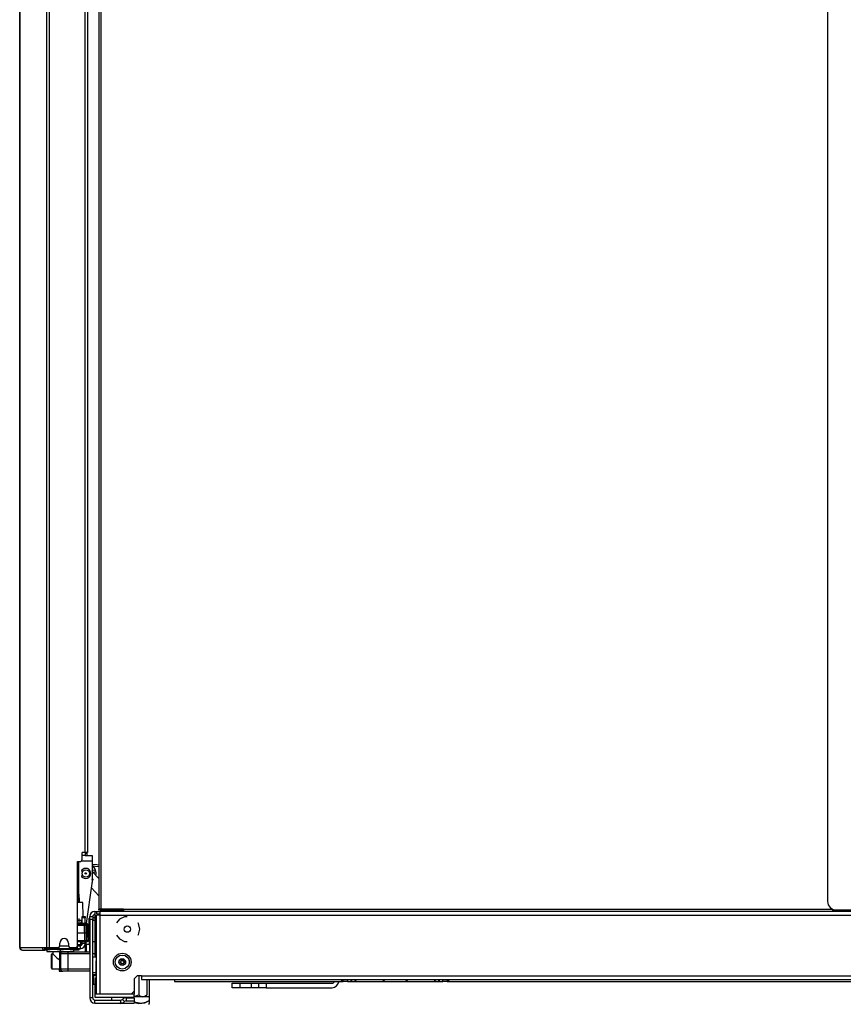
# Model space of a CAD drawing. Units: inches. Extents: x -246 to 40, y -58 to 173.
# Drawn here: x -83 to -61, y 12 to 38 of the extents above; entities that cross this region are included whole.
import ezdxf

# ---------------------------------------------------------------- set-up
doc = ezdxf.new("R2010")
doc.units = ezdxf.units.IN
doc.header["$MEASUREMENT"] = 0
doc.layers.add('TFR-TRI', color=7, linetype='CONTINUOUS')

msp = doc.modelspace()

# ---------------------------------------------------------------- linework, layer by layer
at = {"layer": 'TFR-TRI', "color": 30, "linetype": 'Continuous'}
for p, q in [((-81.826, 13.402), (-81.826, 95.323)), ((-81.758, 13.402), (-81.758, 95.323)), ((-80.809, 92.795), (-80.809, 15.929)), ((-80.738, 92.795), (-80.738, 15.929)), ((-82.549, 51.215), (-82.549, 13.402)), ((-82.547, 13.402), (-82.547, 51.215)), ((-80.888, 15.752), (-80.888, 15.929)), ((-80.809, 15.929), (-80.888, 15.929)), ((-80.759, 15.929), (-80.809, 15.929)), ((-80.738, 15.929), (-80.759, 15.929)), ((-81.006, 15.693), (-80.947, 15.693)), ((-81.006, 13.461), (-81.006, 15.693)), ((-82.549, 13.402), (-82.549, 13.402)), ((-82.549, 13.402), (-82.547, 13.402)), ((-82.547, 13.402), (-82.537, 13.402)), ((-82.537, 13.402), (-81.948, 13.402)), ((-82.537, 13.402), (-82.517, 13.352)), ((-81.948, 13.402), (-81.826, 13.402)), ((-81.948, 13.402), (-81.928, 13.352)), ((-81.91, 13.402), (-81.901, 13.38)), ((-81.826, 13.402), (-81.801, 13.402)), ((-81.801, 13.402), (-81.758, 13.402)), ((-81.758, 13.402), (-81.521, 13.402)), ((-81.481, 13.441), (-81.481, 13.52)), ((-81.245, 13.52), (-81.245, 13.441)), ((-81.206, 13.402), (-81.065, 13.402)), ((-82.517, 13.352), (-82.469, 13.331)), ((-82.478, 13.331), (-82.478, 13.332)), ((-82.478, 13.331), (-82.469, 13.331)), ((-82.469, 13.331), (-81.88, 13.331)), ((-81.928, 13.352), (-81.88, 13.331)), ((-81.901, 13.38), (-81.88, 13.37)), ((-81.88, 13.37), (-81.878, 13.37)), ((-81.88, 13.331), (-81.88, 13.37)), ((-81.856, 13.331), (-81.88, 13.331)), ((-81.878, 13.37), (-81.877, 13.37)), ((-81.824, 13.331), (-81.856, 13.331)), ((-81.039, 13.331), (-81.114, 13.331)), ((-81.039, 13.37), (-81.039, 13.331)), ((-80.993, 13.331), (-81.039, 13.331)), ((-80.974, 13.331), (-80.993, 13.331)), ((-80.974, 13.37), (-80.974, 13.331))]:
    msp.add_line(p, q, dxfattribs=at)
at = {"layer": 'TFR-TRI', "color": 11, "linetype": 'Continuous'}
for p, q in [((-80.437, 94.779), (-80.437, 14.425)), ((-80.374, 14.425), (-80.374, 94.779)), ((-80.437, 14.397), (-80.437, 14.425)), ((-80.419, 14.425), (-80.437, 14.425)), ((-80.406, 14.397), (-80.437, 14.397)), ((-80.374, 14.425), (-80.419, 14.425)), ((-80.406, 14.425), (-80.406, 14.397)), ((-80.406, 14.397), (-80.396, 14.397)), ((-80.396, 14.397), (-80.374, 14.397)), ((-80.374, 14.397), (-80.374, 14.425)), ((-79.783, 14.425), (-80.374, 14.425)), ((-80.374, 14.397), (-80.283, 14.397)), ((-79.783, 14.425), (-60.89, 14.425)), ((-79.783, 14.425), (-79.783, 14.38)), ((-79.783, 14.38), (-79.783, 14.362)), ((-60.882, 14.421), (-60.882, 14.379)), ((-60.78, 14.397), (-60.882, 14.397)), ((-60.882, 14.379), (-60.882, 14.362)), ((-80.771, 14.043), (-81.006, 14.043)), ((-80.771, 14.043), (-80.75, 14.043)), ((-80.771, 14.028), (-80.771, 14.043)), ((-80.746, 14.028), (-80.755, 14.028)), ((-80.75, 14.043), (-80.743, 14.043)), ((-80.743, 14.028), (-80.746, 14.028)), ((-80.743, 14.028), (-80.743, 14.043))]:
    msp.add_line(p, q, dxfattribs=at)
at = {"layer": 'TFR-TRI', "color": 1, "linetype": 'Continuous'}
for p, q in [((-61.016, 94.57), (-61.016, 14.633)), ((-60.102, 14.397), (-60.78, 14.397))]:
    msp.add_line(p, q, dxfattribs=at)
at = {"layer": 'TFR-TRI', "color": 3, "linetype": 'Continuous'}
for p, q in [((-80.827, 15.851), (-80.888, 15.851)), ((-80.803, 15.851), (-80.827, 15.851)), ((-80.803, 15.93), (-80.803, 15.851)), ((-80.495, 15.605), (-80.616, 15.618)), ((-80.604, 15.574), (-80.536, 15.567)), ((-80.536, 15.567), (-80.437, 15.556)), ((-80.437, 15.599), (-80.495, 15.605)), ((-80.616, 15.207), (-80.605, 15.196)), ((-80.973, 14.177), (-80.973, 14.043)), ((-80.696, 14.118), (-80.696, 14.183)), ((-80.696, 14.183), (-80.681, 14.183)), ((-80.696, 13.943), (-80.696, 14.118)), ((-81.488, 13.288), (-81.4, 13.288)), ((-81.488, 13.288), (-81.488, 12.776)), ((-81.459, 13.229), (-81.459, 12.835)), ((-81.401, 13.229), (-81.459, 13.229)), ((-81.262, 13.229), (-81.401, 13.229)), ((-81.4, 13.288), (-81.359, 13.288)), ((-81.359, 13.288), (-81.262, 13.288)), ((-81.262, 13.288), (-80.681, 13.288)), ((-81.262, 13.288), (-81.262, 13.27)), ((-81.262, 13.27), (-81.262, 13.229)), ((-81.262, 13.229), (-81.262, 12.835)), ((-80.681, 13.229), (-81.262, 13.229)), ((-81.493, 12.835), (-81.493, 12.776)), ((-81.493, 12.776), (-81.488, 12.776)), ((-81.488, 12.776), (-81.4, 12.776)), ((-81.459, 12.835), (-81.401, 12.835)), ((-81.401, 12.835), (-81.262, 12.835)), ((-81.359, 12.776), (-81.4, 12.776)), ((-81.262, 12.776), (-81.359, 12.776)), ((-81.262, 12.835), (-80.681, 12.835)), ((-81.262, 12.835), (-81.262, 12.793)), ((-81.262, 12.793), (-81.262, 12.776)), ((-80.681, 12.776), (-81.262, 12.776))]:
    msp.add_line(p, q, dxfattribs=at)
at = {"layer": 'TFR-TRI', "color": 151, "linetype": 'Continuous'}
for p, q in [((-80.748, 15.91), (-80.803, 15.91)), ((-80.803, 15.851), (-80.616, 15.851)), ((-80.748, 15.91), (-80.748, 15.929)), ((-80.616, 15.851), (-80.616, 15.81)), ((-80.616, 15.81), (-80.616, 15.713)), ((-80.903, 15.713), (-80.616, 15.713)), ((-80.616, 15.713), (-80.616, 15.136)), ((-80.768, 14.043), (-80.618, 15.109)), ((-80.961, 14.729), (-80.961, 14.599)), ((-80.5, 14.362), (-80.406, 14.362)), ((-80.5, 14.362), (-80.5, 14.299)), ((-80.5, 14.299), (-80.406, 14.299)), ((-80.5, 12.157), (-80.5, 14.267)), ((-80.472, 14.267), (-80.5, 14.267)), ((-80.406, 14.267), (-80.472, 14.267)), ((-80.406, 14.334), (-80.406, 14.362)), ((-39.854, 14.362), (-80.406, 14.362)), ((-80.406, 14.267), (-80.406, 14.334)), ((-80.406, 14.267), (-39.854, 14.267)), ((-80.406, 12.157), (-80.406, 14.267)), ((-79.756, 14.219), (-79.89, 14.155)), ((-79.681, 14.219), (-79.756, 14.219)), ((-80.826, 14.028), (-81.006, 14.028)), ((-81.006, 13.997), (-80.826, 13.997)), ((-80.792, 14.028), (-80.826, 14.028)), ((-80.826, 14.019), (-80.826, 14.028)), ((-80.826, 13.997), (-80.826, 14.019)), ((-80.826, 13.792), (-80.826, 13.997)), ((-80.826, 13.997), (-80.799, 13.997)), ((-80.799, 13.997), (-80.773, 13.997)), ((-80.759, 14.028), (-80.792, 14.028)), ((-80.774, 13.792), (-80.773, 13.997)), ((-80.773, 13.997), (-80.769, 14.019)), ((-80.773, 13.997), (-80.758, 13.997)), ((-80.769, 14.019), (-80.759, 14.028)), ((-80.756, 14.028), (-80.759, 14.028)), ((-80.758, 14.006), (-80.757, 14.012)), ((-80.758, 13.999), (-80.758, 14.006)), ((-80.758, 13.997), (-80.758, 13.999)), ((-80.758, 13.997), (-80.755, 13.854)), ((-80.758, 13.997), (-80.735, 13.997)), ((-80.758, 13.997), (-80.758, 13.997)), ((-80.735, 13.997), (-80.758, 13.997)), ((-80.757, 14.019), (-80.756, 14.024)), ((-80.757, 14.012), (-80.757, 14.019)), ((-80.756, 14.027), (-80.756, 14.028)), ((-80.755, 14.028), (-80.756, 14.028)), ((-80.756, 14.024), (-80.756, 14.027)), ((-80.75, 14.027), (-80.755, 14.028)), ((-80.739, 14.024), (-80.75, 14.027)), ((-80.733, 14.019), (-80.739, 14.024)), ((-80.735, 13.997), (-80.723, 13.997)), ((-80.723, 13.997), (-80.735, 13.997)), ((-80.727, 14.012), (-80.733, 14.019)), ((-80.725, 14.006), (-80.727, 14.012)), ((-80.724, 13.999), (-80.725, 14.006)), ((-80.723, 13.997), (-80.724, 13.999)), ((-80.722, 13.901), (-80.723, 13.997)), ((-79.89, 14.155), (-79.968, 14.057)), ((-79.379, 14.038), (-79.394, 14.057)), ((-79.345, 13.892), (-79.379, 14.038)), ((-81.006, 13.792), (-80.826, 13.792)), ((-80.826, 13.792), (-80.826, 13.587)), ((-80.826, 13.792), (-80.799, 13.792)), ((-80.799, 13.792), (-80.774, 13.792)), ((-80.774, 13.792), (-80.773, 13.587)), ((-80.774, 13.792), (-80.754, 13.792)), ((-80.758, 13.587), (-80.755, 13.729)), ((-80.755, 13.854), (-80.754, 13.792)), ((-80.755, 13.854), (-80.732, 13.854)), ((-80.755, 13.729), (-80.754, 13.792)), ((-80.755, 13.729), (-80.732, 13.729)), ((-80.754, 13.792), (-80.72, 13.792)), ((-80.732, 13.854), (-80.721, 13.854)), ((-80.732, 13.729), (-80.721, 13.729)), ((-80.722, 13.682), (-80.723, 13.586)), ((-80.721, 13.854), (-80.722, 13.901)), ((-80.721, 13.729), (-80.722, 13.682)), ((-80.72, 13.792), (-80.721, 13.854)), ((-80.72, 13.792), (-80.721, 13.729)), ((-79.968, 13.727), (-79.89, 13.63)), ((-79.394, 13.727), (-79.379, 13.746)), ((-79.379, 13.746), (-79.345, 13.892)), ((-81.006, 13.587), (-80.826, 13.587)), ((-80.826, 13.555), (-81.006, 13.555)), ((-80.826, 13.587), (-80.799, 13.587)), ((-80.826, 13.587), (-80.826, 13.565)), ((-80.826, 13.565), (-80.826, 13.555)), ((-80.792, 13.555), (-80.826, 13.555)), ((-80.799, 13.587), (-80.773, 13.587)), ((-80.759, 13.555), (-80.792, 13.555)), ((-80.773, 13.587), (-80.758, 13.587)), ((-80.773, 13.587), (-80.769, 13.565)), ((-80.769, 13.565), (-80.759, 13.555)), ((-80.756, 13.555), (-80.759, 13.555)), ((-80.758, 13.587), (-80.735, 13.586)), ((-80.758, 13.587), (-80.758, 13.586)), ((-80.758, 13.586), (-80.758, 13.584)), ((-80.735, 13.586), (-80.758, 13.586)), ((-80.758, 13.584), (-80.758, 13.577)), ((-80.758, 13.577), (-80.757, 13.572)), ((-80.757, 13.572), (-80.757, 13.564)), ((-80.757, 13.564), (-80.756, 13.56)), ((-80.756, 13.56), (-80.756, 13.556)), ((-80.756, 13.556), (-80.756, 13.555)), ((-80.755, 13.555), (-80.756, 13.555)), ((-80.75, 13.556), (-80.755, 13.555)), ((-80.739, 13.56), (-80.75, 13.556)), ((-80.733, 13.564), (-80.739, 13.56)), ((-80.735, 13.586), (-80.723, 13.586)), ((-80.723, 13.586), (-80.735, 13.586)), ((-80.727, 13.572), (-80.733, 13.564)), ((-80.725, 13.577), (-80.727, 13.572)), ((-80.724, 13.584), (-80.725, 13.577)), ((-80.723, 13.586), (-80.724, 13.584)), ((-79.89, 13.63), (-79.756, 13.565)), ((-79.756, 13.565), (-79.681, 13.565)), ((-81.755, 13.37), (-81.823, 13.349)), ((-81.643, 13.349), (-81.823, 13.331)), ((-81.823, 13.339), (-81.823, 13.347)), ((-81.823, 13.331), (-81.823, 13.339)), ((-81.823, 13.331), (-81.823, 13.292)), ((-81.823, 13.292), (-81.469, 13.292)), ((-81.469, 13.331), (-81.643, 13.349)), ((-81.289, 13.349), (-81.469, 13.331)), ((-81.469, 13.331), (-81.469, 13.292)), ((-81.469, 13.292), (-81.114, 13.292)), ((-81.114, 13.331), (-81.289, 13.349)), ((-81.114, 13.349), (-81.182, 13.37)), ((-81.114, 13.347), (-81.114, 13.339)), ((-81.114, 13.339), (-81.114, 13.331)), ((-81.114, 13.331), (-81.114, 13.292)), ((-79.5, 12.567), (-79.421, 12.645)), ((-79.303, 12.645), (-79.421, 12.645)), ((-79.303, 12.645), (-40.957, 12.645)), ((-79.303, 12.645), (-79.303, 12.578)), ((-79.5, 12.567), (-79.5, 12.236)), ((-79.303, 12.578), (-79.303, 12.551)), ((-79.303, 12.551), (-40.957, 12.551)), ((-79.579, 12.157), (-79.5, 12.236))]:
    msp.add_line(p, q, dxfattribs=at)
at = {"layer": 'TFR-TRI', "color": 252, "linetype": 'Continuous'}
for p, q in [((-80.973, 14.6), (-80.973, 15.693)), ((-80.871, 15.427), (-80.89, 15.432)), ((-80.89, 15.319), (-80.871, 15.323)), ((-80.616, 15.215), (-80.616, 15.217)), ((-80.616, 15.217), (-80.616, 15.217)), ((-80.616, 15.214), (-80.616, 15.215)), ((-80.798, 13.373), (-80.798, 13.467)), ((-80.785, 13.467), (-80.785, 13.373)), ((-80.77, 13.364), (-80.77, 13.49)), ((-80.691, 13.49), (-80.691, 13.383)), ((-80.691, 13.383), (-80.691, 13.288)), ((-81.69, 13.229), (-81.705, 13.214)), ((-81.705, 13.179), (-81.705, 13.214)), ((-81.705, 13.088), (-81.705, 13.179)), ((-81.664, 13.229), (-81.69, 13.229)), ((-81.69, 13.229), (-81.69, 13.191)), ((-81.69, 13.191), (-81.69, 13.093)), ((-80.798, 13.288), (-80.798, 13.373)), ((-80.785, 13.373), (-80.785, 13.288)), ((-80.77, 13.301), (-80.77, 13.364)), ((-80.5, 13.148), (-80.602, 13.148)), ((-81.705, 12.976), (-81.705, 13.088)), ((-81.705, 12.885), (-81.705, 12.976)), ((-81.705, 12.85), (-81.705, 12.885)), ((-81.69, 13.093), (-81.69, 12.971)), ((-81.69, 12.971), (-81.69, 12.873)), ((-81.69, 12.873), (-81.69, 12.835)), ((-80.524, 12.916), (-80.5, 12.916)), ((-81.705, 12.85), (-81.69, 12.835)), ((-81.69, 12.835), (-81.488, 12.835)), ((-80.593, 12.649), (-80.593, 12.488)), ((-80.602, 12.436), (-80.593, 12.426)), ((-80.593, 12.488), (-80.593, 12.426)), ((-80.593, 12.426), (-80.543, 12.426)), ((-73.979, 12.535), (-73.979, 12.551)), ((-73.979, 12.53), (-73.979, 12.535)), ((-73.969, 12.551), (-73.969, 12.528)), ((-73.969, 12.528), (-73.969, 12.52)), ((-73.969, 12.52), (-73.939, 12.52)), ((-73.939, 12.528), (-73.939, 12.551)), ((-73.939, 12.52), (-73.939, 12.528)), ((-71.144, 12.551), (-71.144, 12.528)), ((-71.144, 12.528), (-71.144, 12.52)), ((-71.144, 12.52), (-71.114, 12.52)), ((-71.114, 12.528), (-71.114, 12.551)), ((-71.114, 12.52), (-71.114, 12.528)), ((-71.104, 12.551), (-71.104, 12.535)), ((-71.104, 12.535), (-71.104, 12.53))]:
    msp.add_line(p, q, dxfattribs=at)
at = {"layer": 'TFR-TRI', "color": 163, "linetype": 'Continuous'}
for p, q in [((-80.61, 15.418), (-80.616, 15.425)), ((-80.616, 15.237), (-80.609, 15.233)), ((-80.609, 15.233), (-80.604, 15.225)), ((-80.604, 15.225), (-80.601, 15.215)), ((-80.437, 15.238), (-80.591, 15.398)), ((-80.635, 14.989), (-80.437, 14.783)), ((-80.61, 15.19), (-80.616, 15.186)), ((-80.605, 15.196), (-80.61, 15.19)), ((-80.602, 15.205), (-80.605, 15.196)), ((-80.601, 15.215), (-80.602, 15.205)), ((-81.665, 13.292), (-81.665, 13.231)), ((-81.664, 13.231), (-81.662, 13.229)), ((-81.662, 13.229), (-81.648, 13.215)), ((-81.648, 13.215), (-81.616, 13.184)), ((-81.616, 13.184), (-81.557, 13.129)), ((-81.557, 13.129), (-81.493, 13.079)), ((-81.272, 13.288), (-81.272, 13.292)), ((-76.882, 12.33), (-76.882, 12.448)), ((-76.882, 12.448), (-76.824, 12.448)), ((-76.824, 12.448), (-76.685, 12.448)), ((-76.685, 12.448), (-76.37, 12.448)), ((-76.685, 12.448), (-76.685, 12.33)), ((-76.37, 12.448), (-76.231, 12.448)), ((-76.37, 12.33), (-76.37, 12.448)), ((-76.231, 12.448), (-76.173, 12.448)), ((-76.173, 12.448), (-76.116, 12.448)), ((-76.173, 12.33), (-76.173, 12.448)), ((-76.116, 12.448), (-75.976, 12.448)), ((-75.976, 12.448), (-74.224, 12.448)), ((-75.976, 12.448), (-75.976, 12.33)), ((-76.824, 12.33), (-76.882, 12.33)), ((-76.685, 12.33), (-76.824, 12.33)), ((-76.37, 12.33), (-76.685, 12.33)), ((-76.231, 12.33), (-76.37, 12.33)), ((-76.173, 12.33), (-76.231, 12.33)), ((-76.116, 12.33), (-76.173, 12.33)), ((-75.976, 12.33), (-76.116, 12.33)), ((-75.976, 12.33), (-74.224, 12.33))]:
    msp.add_line(p, q, dxfattribs=at)
at = {"layer": 'TFR-TRI', "color": 95, "linetype": 'Continuous'}
for p, q in [((-80.608, 15.453), (-80.611, 15.452)), ((-80.611, 15.452), (-80.61, 15.448)), ((-80.609, 15.457), (-80.605, 15.458)), ((-80.608, 15.453), (-80.609, 15.457)), ((-80.576, 15.392), (-80.579, 15.394)), ((-80.574, 15.394), (-80.576, 15.392)), ((-80.574, 15.394), (-80.571, 15.392)), ((-80.571, 15.392), (-80.568, 15.394)), ((-80.539, 15.457), (-80.543, 15.458)), ((-80.54, 15.453), (-80.539, 15.457)), ((-80.54, 15.453), (-80.536, 15.452)), ((-80.536, 15.452), (-80.537, 15.448)), ((-80.283, 14.425), (-80.283, 14.397)), ((-80.283, 14.397), (-80.248, 14.397)), ((-80.248, 14.397), (-80.154, 14.397)), ((-80.154, 14.397), (-80.039, 14.397)), ((-80.039, 14.397), (-79.945, 14.397)), ((-79.945, 14.397), (-79.909, 14.397)), ((-79.909, 14.397), (-79.909, 14.425)), ((-79.783, 14.397), (-79.909, 14.397))]:
    msp.add_line(p, q, dxfattribs=at)
at = {"layer": 'TFR-TRI', "color": 153, "linetype": 'Continuous'}
for p, q in [((-80.902, 14.599), (-81.006, 14.599)), ((-80.967, 14.6), (-80.973, 14.6)), ((-80.961, 14.6), (-80.967, 14.6)), ((-80.864, 14.599), (-80.902, 14.599)), ((-80.857, 14.229), (-80.864, 14.599)), ((-80.224, 14.397), (-80.224, 14.362)), ((-79.969, 14.362), (-79.969, 14.397)), ((-81.006, 14.127), (-80.934, 14.127)), ((-80.94, 14.043), (-80.882, 14.1)), ((-80.934, 14.127), (-80.882, 14.127))]:
    msp.add_line(p, q, dxfattribs=at)
at = {"layer": 'TFR-TRI', "color": 113, "linetype": 'Continuous'}
for p, q in [((-80.882, 14.217), (-80.882, 14.229)), ((-80.882, 14.229), (-80.803, 14.229)), ((-80.882, 14.189), (-80.882, 14.217)), ((-80.882, 14.043), (-80.882, 14.189)), ((-80.803, 14.189), (-80.882, 14.189)), ((-80.803, 14.229), (-80.803, 14.217)), ((-80.803, 14.217), (-80.803, 14.189)), ((-80.803, 14.043), (-80.803, 14.189)), ((-81.764, 13.37), (-81.764, 13.402)), ((-81.672, 13.402), (-81.672, 13.37)), ((-81.086, 13.37), (-81.086, 13.402)), ((-81.007, 13.449), (-81.006, 13.449)), ((-81.006, 13.37), (-81.006, 13.449)), ((-81.006, 13.449), (-81.006, 13.449)), ((-81.006, 13.449), (-80.959, 13.449)), ((-80.959, 13.449), (-80.941, 13.449)), ((-80.941, 13.449), (-80.941, 13.37)), ((-80.882, 13.508), (-80.882, 13.555)), ((-80.803, 13.508), (-80.882, 13.508)), ((-80.803, 13.508), (-80.803, 13.555)), ((-81.764, 13.37), (-81.88, 13.37)), ((-81.73, 13.37), (-81.764, 13.37)), ((-81.672, 13.37), (-81.73, 13.37)), ((-81.086, 13.37), (-81.672, 13.37)), ((-81.029, 13.37), (-81.086, 13.37)), ((-81.006, 13.37), (-81.029, 13.37)), ((-80.959, 13.37), (-81.006, 13.37)), ((-80.941, 13.37), (-80.959, 13.37))]:
    msp.add_line(p, q, dxfattribs=at)
at = {"layer": 'TFR-TRI', "color": 251, "linetype": 'Continuous'}
for p, q in [((-80.681, 14.224), (-80.602, 14.224)), ((-80.681, 14.145), (-80.681, 14.224)), ((-80.602, 14.224), (-80.602, 14.145)), ((-80.543, 14.362), (-80.5, 14.362)), ((-80.543, 14.362), (-80.543, 14.321)), ((-80.543, 14.321), (-80.543, 14.224)), ((-80.5, 14.224), (-80.543, 14.224)), ((-80.543, 14.224), (-80.543, 13.181)), ((-80.685, 13.943), (-80.722, 13.943)), ((-80.685, 13.9), (-80.685, 13.943)), ((-80.681, 14.145), (-80.681, 12.059)), ((-80.602, 14.145), (-80.681, 14.145)), ((-80.602, 12.059), (-80.602, 14.145)), ((-80.685, 13.787), (-80.685, 13.9)), ((-80.685, 13.647), (-80.685, 13.787)), ((-80.685, 13.534), (-80.685, 13.647)), ((-80.803, 13.508), (-80.803, 13.477)), ((-80.803, 13.477), (-80.803, 13.467)), ((-80.803, 13.467), (-80.783, 13.467)), ((-80.783, 13.552), (-80.783, 13.489)), ((-80.783, 13.49), (-80.685, 13.49)), ((-80.783, 13.489), (-80.783, 13.467)), ((-80.685, 13.49), (-80.685, 13.534)), ((-80.543, 13.553), (-80.602, 13.553)), ((-80.602, 13.238), (-80.543, 13.238)), ((-80.543, 13.231), (-80.602, 13.231)), ((-80.543, 13.181), (-80.5, 13.181)), ((-80.524, 13.181), (-80.524, 13.165)), ((-80.524, 13.165), (-80.524, 13.148)), ((-80.524, 13.05), (-80.524, 13.004)), ((-80.524, 13.004), (-80.524, 12.893)), ((-80.524, 12.893), (-80.524, 12.781)), ((-80.602, 12.735), (-80.524, 12.735)), ((-80.602, 12.686), (-80.524, 12.686)), ((-80.524, 12.781), (-80.524, 12.735)), ((-80.524, 12.735), (-80.524, 12.699)), ((-80.524, 12.699), (-80.524, 12.686)), ((-80.543, 12.59), (-80.543, 12.216)), ((-80.543, 12.59), (-80.5, 12.59)), ((-73.713, 12.517), (-73.713, 12.551)), ((-73.713, 12.505), (-73.713, 12.517)), ((-73.703, 12.551), (-73.703, 12.509)), ((-73.703, 12.509), (-73.703, 12.495)), ((-73.703, 12.495), (-73.693, 12.495)), ((-73.693, 12.509), (-73.693, 12.551)), ((-73.693, 12.495), (-73.693, 12.509)), ((-71.39, 12.551), (-71.39, 12.509)), ((-71.39, 12.509), (-71.39, 12.495)), ((-71.39, 12.495), (-71.38, 12.495)), ((-71.38, 12.509), (-71.38, 12.551)), ((-71.38, 12.495), (-71.38, 12.509)), ((-71.37, 12.551), (-71.37, 12.517)), ((-71.37, 12.517), (-71.37, 12.505)), ((-80.5, 12.216), (-80.543, 12.216)), ((-80.543, 12.216), (-80.543, 12.174)), ((-80.543, 12.174), (-80.543, 12.157)), ((-80.543, 12.157), (-80.543, 12.078)), ((-79.5, 12.157), (-80.543, 12.157)), ((-80.543, 12.078), (-79.5, 12.078)), ((-79.5, 12.216), (-79.52, 12.216)), ((-79.5, 12.236), (-79.5, 12.216)), ((-79.5, 12.216), (-79.5, 12.174)), ((-79.5, 12.174), (-79.5, 12.157)), ((-79.5, 12.078), (-79.5, 12.157)), ((-80.602, 12.059), (-80.681, 12.059)), ((-80.543, 12), (-79.854, 12)), ((-80.543, 11.921), (-80.543, 12)), ((-80.543, 11.921), (-79.854, 11.921)), ((-79.854, 11.921), (-79.854, 12)), ((-79.854, 11.921), (-79.5, 11.921)), ((-79.813, 12.017), (-79.81, 12.02)), ((-79.813, 12.017), (-79.757, 11.961)), ((-79.81, 12.02), (-79.754, 11.964)), ((-79.757, 11.961), (-79.754, 11.964)), ((-79.712, 12.06), (-79.712, 11.981)), ((-79.712, 12.06), (-79.5, 12.06)), ((-79.712, 11.981), (-79.5, 11.981)), ((-79.5, 12.06), (-79.5, 11.981)), ((-79.5, 11.981), (-79.5, 11.921))]:
    msp.add_line(p, q, dxfattribs=at)
at = {"layer": 'TFR-TRI', "color": 93, "linetype": 'Continuous'}
for p, q in [((-80.602, 14.199), (-80.543, 14.199)), ((-80.543, 14.12), (-80.602, 14.12)), ((-80.5, 12.649), (-80.602, 12.649)), ((-80.524, 12.728), (-80.5, 12.728))]:
    msp.add_line(p, q, dxfattribs=at)
at = {"layer": 'TFR-TRI', "color": 44, "linetype": 'Continuous'}
for p, q in [((-79.868, 14.397), (-79.868, 14.362)), ((-80.093, 12), (-80.093, 12.078)), ((-79.593, 12.06), (-79.593, 12.078)), ((-79.093, 12.085), (-79.5, 12.085)), ((-79.093, 11.986), (-79.093, 12.085)), ((-79.923, 11.921), (-79.874, 11.91)), ((-79.811, 11.91), (-79.899, 11.921)), ((-79.874, 11.91), (-79.786, 11.921)), ((-79.762, 11.921), (-79.811, 11.91)), ((-79.311, 11.91), (-79.5, 11.943)), ((-79.486, 11.935), (-79.374, 11.91)), ((-79.374, 11.91), (-79.213, 11.93)), ((-79.197, 11.936), (-79.311, 11.91)), ((-79.213, 11.93), (-79.093, 11.986)), ((-79.093, 11.986), (-79.197, 11.936)), ((-79.112, 11.889), (-79.093, 11.908)), ((-79.093, 11.942), (-79.093, 11.986)), ((-79.093, 11.911), (-79.093, 11.942))]:
    msp.add_line(p, q, dxfattribs=at)
at = {"layer": 'TFR-TRI', "color": 70, "linetype": 'Continuous'}
msp.add_line((-81.481, 13.449), (-81.245, 13.449), dxfattribs=at)
at = {"layer": 'TFR-TRI', "color": 52, "linetype": 'Continuous'}
for p, q in [((-80.924, 13.477), (-81.006, 13.477)), ((-80.924, 13.555), (-80.924, 13.477)), ((-80.922, 13.477), (-80.924, 13.477)), ((-80.922, 13.477), (-80.922, 13.555)), ((-80.922, 13.477), (-80.922, 13.477))]:
    msp.add_line(p, q, dxfattribs=at)
at = {"layer": 'TFR-TRI', "color": 135, "linetype": 'Continuous'}
for p, q in [((-80.775, 13.463), (-80.775, 13.49)), ((-80.775, 13.435), (-80.775, 13.463)), ((-80.77, 13.435), (-80.775, 13.435)), ((-80.775, 13.288), (-80.775, 13.435))]:
    msp.add_line(p, q, dxfattribs=at)
at = {"layer": 'TFR-TRI', "color": 138, "linetype": 'Continuous'}
for p, q in [((-79.376, 12.645), (-79.376, 12.143)), ((-79.16, 12.551), (-79.16, 12.143)), ((-79.099, 12.551), (-79.099, 12.085)), ((-79.099, 12.551), (-79.099, 12.085)), ((-79.5, 12.1), (-79.48, 12.102)), ((-79.48, 12.102), (-79.376, 12.143)), ((-79.376, 12.143), (-79.348, 12.118)), ((-79.348, 12.118), (-79.272, 12.085)), ((-79.272, 12.085), (-79.198, 12.111)), ((-79.218, 12.085), (-79.16, 12.143)), ((-79.198, 12.111), (-79.16, 12.143))]:
    msp.add_line(p, q, dxfattribs=at)
at = {"layer": 'TFR-TRI', "color": 21, "linetype": 'Continuous'}
for p, q in [((-78.426, 12.551), (-78.426, 12.508)), ((-78.426, 12.508), (-78.426, 12.492)), ((-78.426, 12.492), (-73.929, 12.492)), ((-73.811, 12.492), (-72.817, 12.492)), ((-72.266, 12.492), (-71.271, 12.492)), ((-71.153, 12.492), (-49.107, 12.492))]:
    msp.add_line(p, q, dxfattribs=at)
at = {"layer": 'TFR-TRI', "color": 4, "linetype": 'Continuous'}
for p, q in [((-73.929, 12.492), (-73.929, 12.551)), ((-73.811, 12.492), (-73.929, 12.492)), ((-73.811, 12.551), (-73.811, 12.492)), ((-72.876, 12.551), (-72.817, 12.492)), ((-72.817, 12.492), (-72.266, 12.492)), ((-72.266, 12.492), (-72.207, 12.551)), ((-71.272, 12.492), (-71.272, 12.551)), ((-71.154, 12.492), (-71.272, 12.492)), ((-71.154, 12.551), (-71.154, 12.492))]:
    msp.add_line(p, q, dxfattribs=at)
at = {"layer": 'TFR-TRI', "color": 7, "linetype": 'Continuous'}
for p, q in [((-79.677, 12.06), (-79.677, 12.078)), ((-79.598, 12.06), (-79.598, 12.078))]:
    msp.add_line(p, q, dxfattribs=at)
at = {"layer": 'TFR-TRI', "color": 3, "linetype": 'Continuous'}
for centre, radius in [((-80.787, 15.375), 0.0984), ((-80.787, 15.375), 0.0197), ((-79.815, 13.015), 0.187), ((-79.815, 13.015), 0.0886)]:
    msp.add_circle(centre, radius, dxfattribs=at)
at = {"layer": 'TFR-TRI', "color": 95, "linetype": 'Continuous'}
msp.add_circle((-80.574, 15.433), 0.0394, dxfattribs=at)
at = {"layer": 'TFR-TRI', "color": 151, "linetype": 'Continuous'}
for centre, radius in [((-79.681, 13.892), 0.0856), ((-79.815, 13.015), 0.236)]:
    msp.add_circle(centre, radius, dxfattribs=at)
at = {"layer": 'TFR-TRI', "color": 30, "linetype": 'Continuous'}
for centre, radius, start, end in [((-80.947, 15.752), 0.0591, 270, 0), ((-82.478, 13.402), 0.0709, 180, 270), ((-81.521, 13.441), 0.0394, 270, 0), ((-81.363, 13.52), 0.118, 0, 180), ((-81.206, 13.441), 0.0394, 180, 270), ((-81.065, 13.461), 0.0591, 270, 0)]:
    msp.add_arc(centre, radius, start, end, dxfattribs=at)
at = {"layer": 'TFR-TRI', "color": 151, "linetype": 'Continuous'}
for centre, radius, start, end in [((-80.886, 15.91), 0.138, 334.6228, 0), ((-80.787, 15.375), 0.104, 149.2256, 210.78), ((-80.813, 15.136), 0.197, 351.9952, 0), ((-81.354, 14.729), 0.394, 0, 14.6559), ((-79.887, 13.015), 0.125, 142.1581, 217.8419), ((-79.743, 13.015), 0.125, 322.1581, 37.8419)]:
    msp.add_arc(centre, radius, start, end, dxfattribs=at)
at = {"layer": 'TFR-TRI', "color": 252, "linetype": 'Continuous'}
for centre, radius, start, end in [((-80.787, 15.375), 0.136, 215.3436, 144.6564), ((-80.787, 15.375), 0.276, 348.6488, 51.66), ((-80.887, 15.446), 0.0142, 144.6564, 256.0572), ((-80.887, 15.305), 0.0142, 103.9428, 215.3436), ((-80.63, 15.212), 0.015, 0, 9.0619), ((-80.63, 15.212), 0.015, 340.6444, 0), ((-80.691, 13.301), 0.0787, 180, 189.9914), ((-73.969, 12.53), 0.01, 180, 270), ((-73.939, 12.53), 0.01, 270, 0), ((-71.144, 12.53), 0.01, 180, 270), ((-71.114, 12.53), 0.01, 270, 0)]:
    msp.add_arc(centre, radius, start, end, dxfattribs=at)
at = {"layer": 'TFR-TRI', "color": 1, "linetype": 'Continuous'}
msp.add_arc((-60.78, 14.633), 0.236, 180, 270, dxfattribs=at)
at = {"layer": 'TFR-TRI', "color": 251, "linetype": 'Continuous'}
for centre, radius, start, end in [((-80.543, 14.224), 0.138, 90, 180), ((-80.543, 14.224), 0.0591, 90, 180), ((-80.685, 13.904), 0.0394, 84.2597, 90), ((-80.685, 13.53), 0.0394, 270, 275.7403), ((-73.703, 12.505), 0.01, 180, 270), ((-73.693, 12.675), 0.18, 270, 316.2417), ((-71.39, 12.675), 0.18, 223.7583, 270), ((-71.38, 12.505), 0.01, 270, 0), ((-80.543, 12.059), 0.138, 180, 270), ((-80.543, 12.059), 0.0591, 180, 270), ((-79.854, 12.059), 0.0591, 270, 315), ((-79.854, 12.059), 0.138, 270, 315), ((-79.712, 11.922), 0.138, 90, 135), ((-79.712, 11.922), 0.0591, 90, 135)]:
    msp.add_arc(centre, radius, start, end, dxfattribs=at)
at = {"layer": 'TFR-TRI', "color": 113, "linetype": 'Continuous'}
for radius in [0.138, 0.0591]:
    msp.add_arc((-80.941, 13.508), radius, 270, 0, dxfattribs=at)
at = {"layer": 'TFR-TRI', "color": 3, "linetype": 'Continuous'}
for centre, radius, start, end in [((-81.4, 13.229), 0.0591, 90, 180), ((-79.875, 13.015), 0.00394, 109.6646, 250.199), ((-79.974, 13.29), 0.288, 289.6646, 296.0175), ((-79.976, 12.737), 0.292, 63.9272, 70.199), ((-79.845, 13.068), 0.00394, 49.7674, 190.1792), ((-80.136, 13.015), 0.292, 3.8753, 10.1792), ((-80.136, 13.015), 0.292, 349.7716, 356.0437), ((-79.845, 12.963), 0.00394, 169.7716, 310.3059), ((-79.849, 13.035), 0.00394, 296.0175, 3.8753), ((-79.849, 12.996), 0.00394, 356.0437, 63.9272), ((-79.654, 13.294), 0.292, 229.7674, 236.5821), ((-79.656, 12.74), 0.288, 123.4275, 130.3059), ((-79.974, 13.29), 0.288, 303.462, 310.3358), ((-79.976, 12.737), 0.292, 49.7913, 56.6137), ((-79.785, 13.068), 0.00394, 349.8062, 130.3358), ((-79.785, 12.963), 0.00394, 229.7913, 10.2031), ((-79.493, 13.015), 0.292, 169.8062, 176.0797), ((-79.781, 13.035), 0.00394, 176.0797, 243.8911), ((-79.781, 12.996), 0.00394, 115.9824, 183.9072), ((-79.493, 13.015), 0.292, 183.9072, 190.2031), ((-79.654, 13.294), 0.292, 243.8911, 250.1644), ((-79.656, 12.74), 0.288, 109.6347, 115.9824), ((-79.754, 13.015), 0.00394, 289.6347, 70.1644), ((-81.4, 12.835), 0.0591, 180, 270)]:
    msp.add_arc(centre, radius, start, end, dxfattribs=at)
at = {"layer": 'TFR-TRI', "color": 163, "linetype": 'Continuous'}
for radius, end in [(0.0591, 344.4539), (0.177, 354.8742)]:
    msp.add_arc((-74.224, 12.507), radius, 270, end, dxfattribs=at)

doc.saveas('drawing.dxf')
